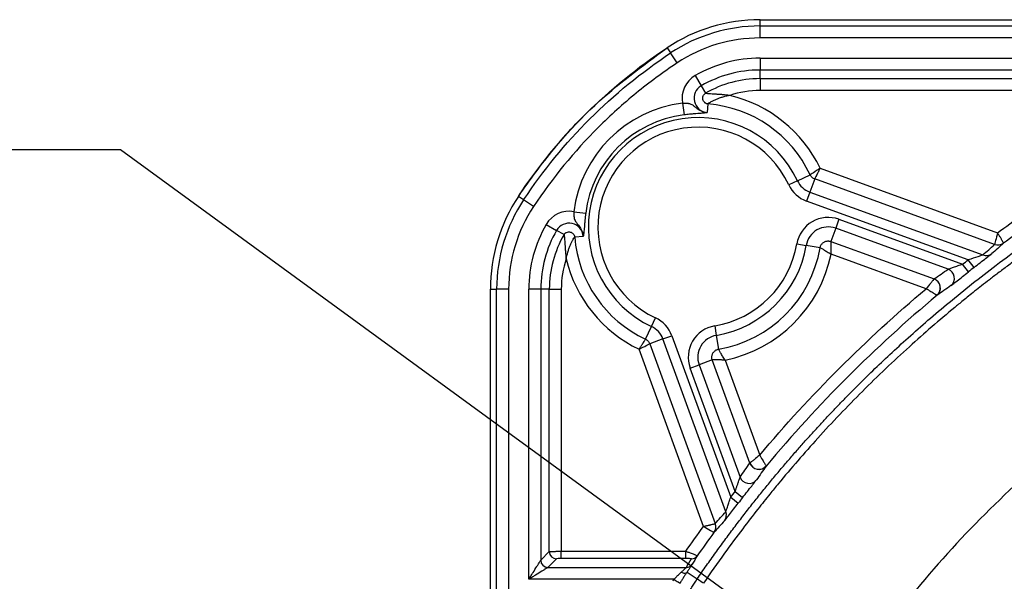
# Model space of a CAD drawing. Extents: x 0.3 to 16.8, y 0.3 to 10.8.
# Drawn here: x 13.5 to 14.4, y 2.7 to 3.2 of the extents above; entities that cross this region are included whole.
import ezdxf

# ---------------------------------------------------------------- set-up
doc = ezdxf.new("R2010")
doc.units = 0
doc.header["$MEASUREMENT"] = 0
doc.layers.get('0').update_dxf_attribs({"linetype": 'CONTINUOUS'})
doc.layers.add('LAYER0', color=7, linetype='CONTINUOUS')
doc.styles.add('SLDTEXTSTYLE0', font='TXT', dxfattribs={"width": 0.75})
doc.dimstyles.new('SLDDIMSTYLE5', dxfattribs={"dimtxt": 0.125, "dimasz": 0.13, "dimexe": 0, "dimexo": 0.0625, "dimgap": 0.03125, "dimtad": 0, "dimtih": 1, "dimtoh": 1, "dimlfac": 2.25, "dimrnd": 1e-09, "dimzin": 12, "dimtxsty": 'SLDTEXTSTYLE0', "dimblk1": 'NONE', "dimsah": 1, "dimcen": 0, "dimazin": 3, "dimtfac": 1, "dimtmove": 0, "dimatfit": 3, "dimtolj": 1, "dimtzin": 12})

# ---------------------------------------------------------------- blocks, each defined once
blk = doc.blocks.new('_D_14')
at = {"layer": 'LAYER0'}
for p, q in [((13.63079, 3.06477), (13.38079, 3.06477)), ((14.48113, 2.44425), (13.63079, 3.06477))]:
    blk.add_line(p, q, dxfattribs=at)
blk.add_solid([(14.48113, 2.44425), (14.38791, 2.53704), (14.36433, 2.50473)], dxfattribs=at)
at = {"layer": 'LAYER0', "char_height": 0.125, "attachment_point": 1, "style": 'SLDTEXTSTYLE0'}
for s, insert in [('%%c', (12.96137, 3.12573)), ('.35', (13.14989, 3.12764))]:
    blk.add_mtext(s, dxfattribs=dict(at, insert=insert))
blk = doc.blocks.new('_NONE')

msp = doc.modelspace()

# ---------------------------------------------------------------- linework, layer by layer
at = {"color": 7, "linetype": 'CONTINUOUS'}
for p, q in [((14.22351, 3.17971), (14.22351, 3.18555)), ((14.22351, 3.18555), (14.87809, 3.18555)), ((14.22351, 3.16861), (14.22351, 3.17971)), ((14.22351, 3.17971), (14.82443, 3.17971)), ((14.82443, 3.16861), (14.22351, 3.16861)), ((14.13739, 3.15954), (14.14062, 3.15468)), ((14.14677, 3.14543), (14.14062, 3.15468)), ((14.22351, 3.14989), (14.4926, 3.14989)), ((14.22351, 3.14989), (14.22351, 3.13882)), ((14.16337, 3.13372), (14.16892, 3.12415)), ((14.47489, 3.13882), (14.22351, 3.13882)), ((14.22351, 3.13088), (14.22351, 3.13882)), ((14.22351, 3.13088), (14.46694, 3.13088)), ((14.22351, 3.13088), (14.22351, 3.11981)), ((14.16892, 3.12415), (14.17291, 3.11727)), ((14.46659, 3.11981), (14.22351, 3.11981)), ((14.15165, 3.10816), (14.15303, 3.09718)), ((14.17516, 3.10734), (14.17453, 3.09942)), ((14.2581, 3.0362), (14.26986, 3.04171)), ((14.27925, 3.04773), (14.44358, 2.98792)), ((14.2581, 3.0362), (14.25009, 3.03244)), ((14.27412, 3.03782), (14.26968, 3.02562)), ((14.44091, 2.97711), (14.27412, 3.03782)), ((14.0044, 3.01845), (13.99954, 3.02168)), ((14.26968, 3.02562), (14.26665, 3.0173)), ((14.26968, 3.02562), (14.42991, 2.9673)), ((14.01364, 3.01231), (14.0044, 3.01845)), ((14.41642, 2.96279), (14.26665, 3.0173)), ((14.05091, 3.00742), (14.0619, 3.00605)), ((14.02535, 2.9957), (14.03493, 2.99015)), ((14.29661, 3.00037), (14.29359, 2.99205)), ((14.29661, 3.00037), (14.41117, 2.95868)), ((14.0418, 2.98617), (14.03493, 2.99015)), ((14.05965, 2.98455), (14.05173, 2.98392)), ((14.29359, 2.99205), (14.28914, 2.97985)), ((14.39786, 2.9541), (14.29359, 2.99205)), ((14.25758, 2.97763), (14.26631, 2.97616)), ((14.27911, 2.974), (14.26631, 2.97616)), ((14.28914, 2.97985), (14.38482, 2.94503)), ((14.37743, 2.93594), (14.28926, 2.96803)), ((14.41667, 2.95169), (14.41117, 2.95868)), ((14.42188, 2.95577), (14.41642, 2.96279)), ((13.97353, 2.93557), (13.97936, 2.93557)), ((13.97353, 1.19552), (13.97353, 2.93557)), ((13.99047, 2.93557), (13.97936, 2.93557)), ((13.97936, 1.19552), (13.97936, 2.93557)), ((13.99047, 2.93557), (13.99047, 1.19552)), ((14.00918, 2.66647), (14.00918, 2.93557)), ((14.02025, 2.93557), (14.00918, 2.93557)), ((14.02025, 2.93557), (14.02025, 2.68418)), ((14.0282, 2.93557), (14.02025, 2.93557)), ((14.0282, 2.69213), (14.0282, 2.93557)), ((14.0282, 2.93557), (14.03927, 2.93557)), ((14.03927, 2.93557), (14.03927, 2.69249)), ((14.12287, 2.90097), (14.12663, 2.90899)), ((14.11736, 2.88921), (14.12287, 2.90097)), ((14.18145, 2.9015), (14.18292, 2.89277)), ((14.18292, 2.89277), (14.18507, 2.87996)), ((14.13345, 2.8894), (14.12125, 2.88496)), ((14.12125, 2.88496), (14.18196, 2.71816)), ((14.13345, 2.8894), (14.14178, 2.89243)), ((14.19178, 2.72917), (14.13345, 2.8894)), ((14.14178, 2.89243), (14.19629, 2.74266)), ((14.17116, 2.71549), (14.11134, 2.87982)), ((14.1587, 2.86246), (14.16703, 2.86549)), ((14.17923, 2.86993), (14.16703, 2.86549)), ((14.16703, 2.86549), (14.20498, 2.76121)), ((14.21405, 2.77426), (14.17923, 2.86993)), ((14.19105, 2.86982), (14.22314, 2.78165)), ((14.2004, 2.7479), (14.1587, 2.86246)), ((14.2004, 2.7479), (14.20738, 2.7424)), ((14.19629, 2.74266), (14.2033, 2.73719)), ((14.02025, 2.68418), (14.0282, 2.69213)), ((14.03927, 2.68584), (14.03927, 2.69249)), ((14.03927, 2.69249), (14.15464, 2.69249)), ((14.15464, 2.68584), (14.15464, 2.69249)), ((14.03484, 2.68549), (14.02689, 2.67754)), ((14.15464, 2.68584), (14.03927, 2.68584)), ((14.02689, 2.67754), (14.15523, 2.67754)), ((14.14366, 2.66647), (14.00918, 2.66647)), ((14.1559, 2.67321), (14.16526, 2.6668))]:
    msp.add_line(p, q, dxfattribs=at)
for centre, radius, start, end in [((14.22351, 3.02999), 0.15556, 90, 123.61299), ((14.22351, 3.02999), 0.14972, 90, 123.61299), ((14.22351, 3.02999), 0.13862, 90, 123.61299), ((14.22351, 3.02999), 0.1199, 90, 120.10033), ((14.17558, 3.11266), 0.02435, 120.10033, 190.64669), ((14.22351, 3.02999), 0.10883, 90, 120.10033), ((14.22351, 3.02999), 0.10089, 90, 120.10033), ((14.17558, 3.11266), 0.01328, 120.10033, 265.43643), ((14.22351, 3.02999), 0.08982, 90, 108.2324), ((14.16603, 2.99304), 0.12574, 25.78254, 76.4925), ((14.16603, 2.99304), 0.11602, 97.11999, 172.88001), ((14.16603, 2.99304), 0.11467, 25.11715, 85.43643), ((14.16603, 2.99304), 0.10495, 97.11999, 172.88001), ((14.16603, 2.99304), 0.10168, 25.11715, 244.88285), ((14.16603, 2.99304), 0.09283, 25.11715, 244.88285), ((14.2767, 3.04492), 0.02939, 205.11715, 250), ((14.2767, 3.04492), 0.02054, 205.11715, 250), ((14.12909, 2.93557), 0.15556, 146.38701, 180), ((14.12909, 2.93557), 0.14972, 146.38701, 180), ((14.12909, 2.93557), 0.13862, 146.38701, 180), ((14.04642, 2.98349), 0.02435, 79.35331, 149.89967), ((14.12909, 2.93557), 0.1199, 149.89967, 180), ((14.04642, 2.98349), 0.01328, 4.56357, 149.89967), ((14.28656, 2.97275), 0.02939, 70, 170.44423), ((14.28656, 2.97275), 0.02054, 70, 170.44423), ((14.12909, 2.93557), 0.10883, 149.89967, 180), ((14.12909, 2.93557), 0.10089, 149.89967, 180), ((14.16603, 2.99304), 0.11467, 184.56357, 244.88285), ((14.16603, 2.99304), 0.09283, 279.55577, 350.44423), ((14.16603, 2.99304), 0.10168, 279.55577, 350.44423), ((14.44393, 2.98551), 0.00893, 250.24587, 306.09646), ((14.44397, 2.98539), 0.00884, 249.69891, 306.24017), ((14.16603, 2.99304), 0.11467, 279.55577, 350.44423), ((14.16603, 2.99304), 0.12574, 281.47404, 348.52596), ((14.43298, 2.97559), 0.00884, 249.70485, 306.88843), ((14.12909, 2.93557), 0.08982, 161.7676, 180), ((14.16603, 2.99304), 0.12574, 193.5075, 244.21746), ((14.39479, 2.94575), 0.00889, 309.47474, 69.80299), ((14.3816, 2.93667), 0.00895, 310.92566, 68.94283), ((14.38177, 2.93669), 0.00889, 310.18082, 69.8112), ((14.11416, 2.88237), 0.02939, 20, 64.88285), ((14.11416, 2.88237), 0.02054, 20, 64.88285), ((14.18632, 2.87251), 0.02939, 99.55577, 200), ((14.18632, 2.87251), 0.02054, 99.55577, 200), ((14.22239, 2.7773), 0.00889, 200.1888, 319.81918), ((14.2224, 2.77747), 0.00895, 201.05717, 319.07434), ((14.21333, 2.76428), 0.00889, 200.19701, 320.52526), ((14.18348, 2.7261), 0.00884, 323.11157, 20.29515), ((14.17356, 2.71515), 0.00893, 323.90354, 19.75413), ((14.17368, 2.7151), 0.00884, 323.75983, 20.30109), ((14.0349, 2.69219), 0.0067, 180.50813, 269.49187), ((14.02695, 2.68424), 0.0067, 180.50813, 269.49187), ((14.15984, 2.69209), 0.00663, 269.68472, 324.73241), ((14.15527, 2.68417), 0.00663, 269.68852, 325.1301), ((14.33797, 2.54858), 0.22728, 148.7537, 149.30037)]:
    msp.add_arc(centre, radius, start, end, dxfattribs=at)
for points, knots in [([(13.99954, 3.02168), (14.01022, 3.03666), (14.03147, 3.06648), (14.07629, 3.11446), (14.11418, 3.14241), (14.13739, 3.15954)], [0, 0, 0, 0, 0.281279, 0.559792, 1, 1, 1, 1]), ([(14.14677, 3.14543), (14.13359, 3.13667), (14.12089, 3.12732), (14.09648, 3.1074), (14.08474, 3.09681), (14.05119, 3.06327), (14.03116, 3.03866), (14.01364, 3.01231)], [0, 0, 0, 0, 0.25, 0.25, 0.5, 0.5, 1, 1, 1, 1]), ([(14.17516, 3.10734), (14.17486, 3.10739), (14.17428, 3.10748), (14.17347, 3.10778), (14.17277, 3.10817), (14.17191, 3.10882), (14.17102, 3.1099), (14.17039, 3.11148), (14.17027, 3.11319), (14.17069, 3.11479), (14.17156, 3.11626), (14.17244, 3.11692), (14.17291, 3.11727)], [0, 0, 0, 0, 0.069522, 0.134402, 0.194732, 0.25061, 0.377988, 0.500365, 0.622645, 0.75012, 0.865968, 1, 1, 1, 1]), ([(14.1954, 3.1153), (14.19323, 3.11557), (14.19101, 3.11578), (14.18771, 3.11604), (14.1866, 3.11611), (14.18441, 3.11626), (14.18334, 3.11632), (14.18116, 3.11646), (14.18006, 3.11652), (14.17807, 3.11666), (14.17719, 3.11672), (14.17559, 3.11686), (14.17487, 3.11693), (14.1739, 3.11704), (14.17361, 3.11708), (14.17312, 3.11717), (14.17294, 3.11722), (14.17291, 3.11727)], [0, 0, 0, 0, 0.25, 0.25, 0.375, 0.375, 0.5, 0.5, 0.625, 0.625, 0.75, 0.75, 0.875, 0.875, 0.9375, 0.9375, 1, 1, 1, 1]), ([(14.1954, 3.1153), (14.19454, 3.11511), (14.19296, 3.11476), (14.19083, 3.11423), (14.18845, 3.11357), (14.18584, 3.11275), (14.18283, 3.11162), (14.18017, 3.11044), (14.17809, 3.10935), (14.1767, 3.10852), (14.17582, 3.10795), (14.17527, 3.10753), (14.1752, 3.10741), (14.17516, 3.10734)], [0, 0, 0, 0, 0.101555, 0.185332, 0.251664, 0.387004, 0.501694, 0.631504, 0.742847, 0.815723, 0.881575, 0.942258, 1, 1, 1, 1]), ([(14.15165, 3.10816), (14.15209, 3.10818), (14.15295, 3.10823), (14.15418, 3.10822), (14.15531, 3.10816), (14.15634, 3.10805), (14.15727, 3.10789), (14.15882, 3.10751), (14.16081, 3.10659), (14.16303, 3.10487), (14.16541, 3.10289), (14.16801, 3.10121), (14.17112, 3.09986), (14.17331, 3.09958), (14.17453, 3.09942)], [0, 0, 0, 0, 0.048194, 0.093669, 0.136512, 0.176818, 0.214686, 0.250241, 0.374574, 0.500415, 0.615026, 0.750268, 0.861492, 1, 1, 1, 1]), ([(14.17453, 3.09942), (14.17424, 3.09936), (14.17369, 3.09925), (14.17276, 3.09909), (14.17098, 3.09885), (14.16823, 3.09861), (14.16421, 3.0983), (14.16113, 3.09804), (14.15824, 3.09777), (14.15565, 3.0975), (14.1539, 3.09728), (14.15303, 3.09718)], [0, 0, 0, 0, 0.0926639, 0.1763326, 0.2513111, 0.5006191, 0.6271668, 0.7501863, 0.834423, 0.9171127, 1, 1, 1, 1]), ([(14.27925, 3.04773), (14.27697, 3.04621), (14.27465, 3.0447), (14.27121, 3.0425), (14.27008, 3.04182), (14.26986, 3.04171)], [0, 0, 0, 0, 0.5, 0.5, 1, 1, 1, 1]), ([(14.27412, 3.03782), (14.27375, 3.03797), (14.27302, 3.03828), (14.27204, 3.03894), (14.27116, 3.03974), (14.27041, 3.04067), (14.27004, 3.04136), (14.26986, 3.04171)], [0, 0, 0, 0, 0.200081, 0.40004, 0.59996, 0.799919, 1, 1, 1, 1]), ([(14.27925, 3.04773), (14.27905, 3.04733), (14.27864, 3.04656), (14.27806, 3.04546), (14.27754, 3.04447), (14.27707, 3.04358), (14.27666, 3.0428), (14.2763, 3.04212), (14.276, 3.04154), (14.27548, 3.04056), (14.27485, 3.03933), (14.27429, 3.03821), (14.27417, 3.03795), (14.27412, 3.03782)], [0, 0, 0, 0, 0.08159, 0.157746, 0.228467, 0.293752, 0.353603, 0.408018, 0.456999, 0.500548, 0.672371, 0.838798, 1, 1, 1, 1]), ([(14.05091, 3.00742), (14.05082, 3.00601), (14.05082, 3.0046), (14.05112, 3.00187), (14.05142, 3.00058), (14.05235, 2.99865), (14.05274, 2.99801), (14.05377, 2.99659), (14.05442, 2.99582), (14.05598, 2.99386), (14.05693, 2.99265), (14.0587, 2.9893), (14.05951, 2.98711), (14.05965, 2.98455)], [0, 0, 0, 0, 0.25, 0.25, 0.5, 0.5, 0.625, 0.625, 0.75, 0.75, 0.875, 0.875, 1, 1, 1, 1]), ([(14.0619, 3.00605), (14.06183, 3.00552), (14.0617, 3.00447), (14.06153, 3.00291), (14.06136, 3.00136), (14.06121, 2.99984), (14.06101, 2.99764), (14.06077, 2.99486), (14.06046, 2.99085), (14.0602, 2.98786), (14.0599, 2.98576), (14.05974, 2.98497), (14.05965, 2.98455)], [0, 0, 0, 0, 0.049871, 0.099423, 0.149034, 0.199084, 0.249939, 0.372926, 0.499497, 0.748796, 0.864428, 1, 1, 1, 1]), ([(14.16526, 2.6668), (14.16811, 2.67094), (14.17376, 2.67912), (14.18231, 2.69114), (14.19079, 2.70281), (14.19921, 2.71412), (14.20756, 2.72508), (14.21583, 2.7357), (14.22402, 2.74598), (14.23211, 2.75594), (14.24011, 2.76558), (14.24801, 2.7749), (14.25579, 2.78391), (14.26346, 2.79263), (14.27101, 2.80104), (14.27843, 2.80917), (14.28572, 2.81701), (14.29286, 2.82457), (14.29987, 2.83185), (14.30672, 2.83887), (14.31605, 2.84827), (14.32833, 2.86035), (14.34409, 2.87532), (14.3611, 2.89091), (14.37942, 2.90706), (14.39909, 2.92372), (14.42019, 2.94083), (14.44277, 2.95831), (14.46686, 2.97616), (14.48367, 2.98784), (14.49228, 2.99381)], [0, 0, 0, 0, 0.032419, 0.064127, 0.095131, 0.125439, 0.155057, 0.183994, 0.212253, 0.239842, 0.266764, 0.293025, 0.318629, 0.343579, 0.367879, 0.391532, 0.41454, 0.436907, 0.458633, 0.479722, 0.500174, 0.544058, 0.590788, 0.640381, 0.692863, 0.748266, 0.806628, 0.867998, 0.932433, 1, 1, 1, 1]), ([(14.0418, 2.98617), (14.04197, 2.98642), (14.0423, 2.9869), (14.04292, 2.9875), (14.04358, 2.98796), (14.04454, 2.98846), (14.04589, 2.9888), (14.04759, 2.98868), (14.04918, 2.98806), (14.05045, 2.98699), (14.0514, 2.98557), (14.05161, 2.98449), (14.05173, 2.98392)], [0, 0, 0, 0, 0.069522, 0.134402, 0.194732, 0.25061, 0.377988, 0.500365, 0.622645, 0.75012, 0.865968, 1, 1, 1, 1]), ([(14.0418, 2.98617), (14.04186, 2.98613), (14.0419, 2.98595), (14.04199, 2.98547), (14.04203, 2.98517), (14.04215, 2.98421), (14.04222, 2.98348), (14.04235, 2.98189), (14.04242, 2.98101), (14.04255, 2.97901), (14.04262, 2.97792), (14.04275, 2.97573), (14.04282, 2.97467), (14.04296, 2.97248), (14.04304, 2.97137), (14.04329, 2.96806), (14.0435, 2.96584), (14.04378, 2.96367)], [0, 0, 0, 0, 0.0625, 0.0625, 0.125, 0.125, 0.25, 0.25, 0.375, 0.375, 0.5, 0.5, 0.625, 0.625, 0.75, 0.75, 1, 1, 1, 1]), ([(14.49623, 2.98805), (14.49216, 2.98526), (14.4843, 2.97985), (14.47302, 2.97185), (14.4626, 2.9643), (14.45301, 2.95722), (14.44424, 2.95061), (14.43626, 2.9445), (14.42906, 2.93889), (14.42261, 2.9338), (14.41691, 2.92924), (14.41193, 2.92521), (14.40767, 2.92173), (14.39078, 2.90781), (14.36046, 2.88157), (14.31801, 2.84117), (14.2776, 2.79873), (14.24961, 2.76639), (14.23147, 2.74423), (14.22036, 2.73032), (14.20627, 2.71205), (14.18931, 2.6892), (14.17747, 2.67213), (14.17102, 2.66285)], [0, 0, 0, 0, 0.032, 0.061886, 0.089691, 0.115445, 0.139172, 0.160891, 0.180621, 0.198375, 0.214165, 0.228, 0.239888, 0.249834, 0.369972, 0.49983, 0.629726, 0.749869, 0.777063, 0.815494, 0.865295, 0.926686, 1, 1, 1, 1]), ([(14.44358, 2.98792), (14.44296, 2.98538), (14.44232, 2.98282), (14.44158, 2.97981), (14.44136, 2.97894), (14.44104, 2.97765), (14.44094, 2.97724), (14.44091, 2.97711)], [0, 0, 0, 0, 0.5, 0.5, 0.75, 0.75, 1, 1, 1, 1]), ([(14.44358, 2.98792), (14.4438, 2.98755), (14.44423, 2.9868), (14.4449, 2.98568), (14.44556, 2.98455), (14.44621, 2.98344), (14.44683, 2.98237), (14.44753, 2.98113), (14.44828, 2.97982), (14.44895, 2.9787), (14.44911, 2.97844), (14.44919, 2.9783)], [0, 0, 0, 0, 0.077159, 0.157453, 0.240488, 0.32576, 0.412668, 0.500533, 0.657112, 0.825788, 1, 1, 1, 1]), ([(14.04378, 2.96367), (14.04423, 2.96581), (14.04475, 2.96796), (14.04565, 2.97109), (14.04598, 2.97213), (14.04667, 2.97415), (14.04703, 2.97512), (14.04782, 2.97708), (14.04825, 2.97804), (14.04908, 2.97977), (14.04947, 2.98051), (14.05022, 2.98183), (14.05058, 2.98242), (14.05109, 2.98318), (14.05126, 2.98341), (14.05155, 2.98378), (14.05167, 2.98391), (14.05173, 2.98392)], [0, 0, 0, 0, 0.25, 0.25, 0.375, 0.375, 0.5, 0.5, 0.625, 0.625, 0.75, 0.75, 0.875, 0.875, 0.9375, 0.9375, 1, 1, 1, 1]), ([(14.27911, 2.974), (14.2792, 2.9744), (14.27938, 2.97518), (14.27987, 2.97628), (14.28052, 2.97729), (14.28132, 2.97819), (14.28225, 2.97896), (14.28329, 2.97956), (14.28441, 2.98), (14.28559, 2.98025), (14.28679, 2.98031), (14.28799, 2.9802), (14.28876, 2.97996), (14.28914, 2.97985)], [0, 0, 0, 0, 0.091337, 0.182417, 0.273298, 0.364036, 0.454688, 0.545312, 0.635964, 0.726702, 0.817583, 0.908663, 1, 1, 1, 1]), ([(14.28914, 2.97985), (14.28913, 2.97979), (14.28911, 2.97968), (14.28908, 2.97929), (14.28906, 2.97873), (14.28904, 2.97797), (14.28904, 2.97704), (14.28905, 2.9758), (14.2891, 2.974), (14.28918, 2.97135), (14.28923, 2.96921), (14.28926, 2.96803)], [0, 0, 0, 0, 0.07929, 0.16, 0.242324, 0.326443, 0.412531, 0.500747, 0.625909, 0.792315, 1, 1, 1, 1]), ([(14.27911, 2.974), (14.27924, 2.97398), (14.27962, 2.97381), (14.2808, 2.9732), (14.28162, 2.97275), (14.28351, 2.97165), (14.2846, 2.97099), (14.28687, 2.96958), (14.28808, 2.96879), (14.28926, 2.96803)], [0, 0, 0, 0, 0.25, 0.25, 0.5, 0.5, 0.75, 0.75, 1, 1, 1, 1]), ([(14.42991, 2.9673), (14.42977, 2.96724), (14.42923, 2.96705), (14.42759, 2.9665), (14.42647, 2.96613), (14.42267, 2.96487), (14.4195, 2.96382), (14.41642, 2.96279)], [0, 0, 0, 0, 0.25, 0.25, 0.5, 0.5, 1, 1, 1, 1]), ([(14.42188, 2.95577), (14.42563, 2.95869), (14.42948, 2.96167), (14.4341, 2.96524), (14.43545, 2.96628), (14.43746, 2.96785), (14.43811, 2.96836), (14.43829, 2.96852)], [0, 0, 0, 0, 0.5, 0.5, 0.75, 0.75, 1, 1, 1, 1]), ([(14.41117, 2.95868), (14.40962, 2.95814), (14.40811, 2.95762), (14.40518, 2.95661), (14.40378, 2.95612), (14.40131, 2.95526), (14.40021, 2.95488), (14.39858, 2.95432), (14.39804, 2.95414), (14.39786, 2.9541)], [0, 0, 0, 0, 0.25, 0.25, 0.5, 0.5, 0.75, 0.75, 1, 1, 1, 1]), ([(14.40045, 2.93888), (14.40066, 2.93903), (14.40131, 2.93953), (14.40328, 2.94109), (14.40461, 2.94214), (14.40762, 2.94453), (14.40932, 2.94589), (14.4129, 2.94872), (14.41477, 2.9502), (14.41667, 2.95169)], [0, 0, 0, 0, 0.25, 0.25, 0.5, 0.5, 0.75, 0.75, 1, 1, 1, 1]), ([(14.38482, 2.94503), (14.38469, 2.94487), (14.38417, 2.94423), (14.38302, 2.94281), (14.38235, 2.942), (14.38032, 2.9395), (14.37887, 2.93771), (14.37743, 2.93594)], [0, 0, 0, 0, 0.25, 0.25, 0.5, 0.5, 1, 1, 1, 1]), ([(14.38747, 2.92991), (14.38742, 2.92994), (14.38732, 2.92999), (14.387, 2.93018), (14.38652, 2.93046), (14.38589, 2.93085), (14.3851, 2.93133), (14.38408, 2.93195), (14.38273, 2.93276), (14.38087, 2.93387), (14.37902, 2.93499), (14.37781, 2.93571), (14.37743, 2.93594)], [0, 0, 0, 0, 0.07523, 0.1541851, 0.2366206, 0.322157, 0.4102951, 0.5004429, 0.6123431, 0.7502684, 0.9222293, 1, 1, 1, 1]), ([(14.11134, 2.87982), (14.1116, 2.8802), (14.11209, 2.88094), (14.11278, 2.882), (14.1134, 2.88295), (14.11395, 2.88379), (14.11443, 2.88452), (14.11483, 2.88515), (14.11518, 2.88568), (14.11577, 2.88661), (14.1165, 2.88777), (14.11716, 2.88884), (14.11729, 2.88909), (14.11736, 2.88921)], [0, 0, 0, 0, 0.083361, 0.160774, 0.232242, 0.297768, 0.357355, 0.411006, 0.458724, 0.500513, 0.672804, 0.839245, 1, 1, 1, 1]), ([(14.11134, 2.87982), (14.11377, 2.8811), (14.11622, 2.88239), (14.11985, 2.88428), (14.12103, 2.88488), (14.12125, 2.88496)], [0, 0, 0, 0, 0.5, 0.5, 1, 1, 1, 1]), ([(14.11736, 2.88921), (14.11771, 2.88903), (14.11841, 2.88866), (14.11933, 2.88791), (14.12013, 2.88704), (14.1208, 2.88605), (14.1211, 2.88532), (14.12125, 2.88496)], [0, 0, 0, 0, 0.2000809, 0.4000404, 0.5999596, 0.7999191, 1, 1, 1, 1]), ([(14.17923, 2.86993), (14.17911, 2.87031), (14.17888, 2.87108), (14.17876, 2.87228), (14.17883, 2.87349), (14.17908, 2.87466), (14.17951, 2.87578), (14.18012, 2.87682), (14.18088, 2.87776), (14.18178, 2.87856), (14.18279, 2.8792), (14.1839, 2.8797), (14.18468, 2.87987), (14.18507, 2.87996)], [0, 0, 0, 0, 0.0913366, 0.1824171, 0.2732979, 0.3640359, 0.4546882, 0.5453118, 0.6359641, 0.7267021, 0.8175829, 0.9086634, 1, 1, 1, 1]), ([(14.19105, 2.86982), (14.19028, 2.87099), (14.1895, 2.87221), (14.18808, 2.87448), (14.18742, 2.87557), (14.18633, 2.87745), (14.18588, 2.87827), (14.18526, 2.87946), (14.18509, 2.87983), (14.18507, 2.87996)], [0, 0, 0, 0, 0.25, 0.25, 0.5, 0.5, 0.75, 0.75, 1, 1, 1, 1]), ([(14.19105, 2.86982), (14.19057, 2.86983), (14.18966, 2.86985), (14.18836, 2.86988), (14.18718, 2.86991), (14.18613, 2.86994), (14.18521, 2.86997), (14.18441, 2.86999), (14.18373, 2.87001), (14.18254, 2.87004), (14.18105, 2.87003), (14.17967, 2.87), (14.17937, 2.86995), (14.17923, 2.86993)], [0, 0, 0, 0, 0.0829494, 0.1600579, 0.2313284, 0.296765, 0.3563736, 0.410162, 0.4581415, 0.5003283, 0.6742187, 0.8403026, 1, 1, 1, 1]), ([(14.22314, 2.78165), (14.22136, 2.7802), (14.21958, 2.77876), (14.21708, 2.77672), (14.21626, 2.77606), (14.21484, 2.7749), (14.2142, 2.77438), (14.21405, 2.77426)], [0, 0, 0, 0, 0.5, 0.5, 0.75, 0.75, 1, 1, 1, 1]), ([(14.22314, 2.78165), (14.22336, 2.78127), (14.22408, 2.78005), (14.2252, 2.7782), (14.22632, 2.77634), (14.22723, 2.77482), (14.22801, 2.77354), (14.22862, 2.77253), (14.22902, 2.77186), (14.22912, 2.77169), (14.22917, 2.77161)], [0, 0, 0, 0, 0.077943, 0.249695, 0.387825, 0.499771, 0.634197, 0.763449, 0.885771, 1, 1, 1, 1]), ([(14.2004, 2.7479), (14.2006, 2.74848), (14.20097, 2.74956), (14.20148, 2.75105), (14.20191, 2.75229), (14.20233, 2.7535), (14.20274, 2.7547), (14.2033, 2.7563), (14.20391, 2.75803), (14.20447, 2.75964), (14.20485, 2.76077), (14.20494, 2.76107), (14.20498, 2.76121)], [0, 0, 0, 0, 0.104735, 0.195361, 0.271883, 0.334312, 0.420852, 0.500828, 0.650339, 0.781454, 0.896752, 1, 1, 1, 1]), ([(14.20738, 2.7424), (14.21036, 2.74619), (14.21336, 2.74996), (14.21695, 2.75448), (14.218, 2.7558), (14.21955, 2.75777), (14.22005, 2.75842), (14.22019, 2.75863)], [0, 0, 0, 0, 0.5, 0.5, 0.75, 0.75, 1, 1, 1, 1]), ([(14.19178, 2.72917), (14.19179, 2.72921), (14.19183, 2.7293), (14.19192, 2.72957), (14.19206, 2.72996), (14.19223, 2.73046), (14.19251, 2.73129), (14.19295, 2.73262), (14.19376, 2.73507), (14.19463, 2.73768), (14.19554, 2.74043), (14.19601, 2.74182), (14.19629, 2.74266)], [0, 0, 0, 0, 0.046089, 0.093791, 0.143659, 0.196177, 0.251761, 0.367312, 0.50145, 0.750682, 0.850842, 1, 1, 1, 1]), ([(14.19055, 2.72079), (14.19071, 2.72096), (14.19123, 2.72162), (14.1928, 2.72363), (14.19386, 2.725), (14.19741, 2.7296), (14.20037, 2.73344), (14.2033, 2.73719)], [0, 0, 0, 0, 0.25, 0.25, 0.5, 0.5, 1, 1, 1, 1]), ([(14.17116, 2.71549), (14.17158, 2.7156), (14.17242, 2.7158), (14.1736, 2.7161), (14.17469, 2.71637), (14.17566, 2.71661), (14.17652, 2.71682), (14.17726, 2.717), (14.17791, 2.71716), (14.179, 2.71743), (14.18034, 2.71776), (14.18155, 2.71806), (14.18183, 2.71813), (14.18196, 2.71816)], [0, 0, 0, 0, 0.080254, 0.155458, 0.225611, 0.290714, 0.350765, 0.405766, 0.455715, 0.500613, 0.674092, 0.840526, 1, 1, 1, 1]), ([(14.17116, 2.71549), (14.17341, 2.71418), (14.17569, 2.71285), (14.17837, 2.71129), (14.17915, 2.71084), (14.18029, 2.71017), (14.18066, 2.70995), (14.18077, 2.70989)], [0, 0, 0, 0, 0.5, 0.5, 0.75, 0.75, 1, 1, 1, 1]), ([(14.0282, 2.69213), (14.02826, 2.69215), (14.02837, 2.69218), (14.02877, 2.69223), (14.0293, 2.69227), (14.02996, 2.6923), (14.03072, 2.69234), (14.03157, 2.69237), (14.03248, 2.6924), (14.03343, 2.69242), (14.03442, 2.69244), (14.03541, 2.69246), (14.0364, 2.69247), (14.03738, 2.69248), (14.03833, 2.69248), (14.03896, 2.69249), (14.03927, 2.69249)], [0, 0, 0, 0, 0.087047, 0.17169, 0.253931, 0.333768, 0.411202, 0.486234, 0.558862, 0.629088, 0.696911, 0.762332, 0.825351, 0.885968, 0.944184, 1, 1, 1, 1]), ([(14.15464, 2.69249), (14.15509, 2.69233), (14.15599, 2.69201), (14.15736, 2.69151), (14.15891, 2.69095), (14.16057, 2.69033), (14.16222, 2.68968), (14.16359, 2.68912), (14.16457, 2.68867), (14.16517, 2.68838), (14.16523, 2.6883), (14.16525, 2.68826)], [0, 0, 0, 0, 0.080299, 0.163897, 0.250337, 0.374209, 0.500112, 0.62961, 0.757495, 0.881564, 1, 1, 1, 1]), ([(14.00918, 2.66647), (14.0096, 2.66713), (14.01036, 2.66836), (14.01143, 2.67006), (14.01231, 2.67147), (14.01408, 2.67432), (14.01609, 2.67753), (14.0181, 2.68074), (14.0191, 2.68235), (14.01972, 2.68333), (14.02009, 2.68392), (14.0202, 2.6841), (14.02025, 2.68418)], [0, 0, 0, 0, 0.094088, 0.175111, 0.243071, 0.297971, 0.587486, 0.716184, 0.82483, 0.887805, 0.945727, 1, 1, 1, 1]), ([(14.03927, 2.68584), (14.03827, 2.68584), (14.03711, 2.68581), (14.03541, 2.68567), (14.03493, 2.68558), (14.03484, 2.68549)], [0, 0, 0, 0, 0.5, 0.5, 1, 1, 1, 1]), ([(14.15981, 2.68546), (14.15987, 2.68557), (14.1592, 2.68568), (14.15718, 2.68581), (14.15592, 2.68584), (14.15464, 2.68584)], [0, 0, 0, 0, 0.5, 0.5, 1, 1, 1, 1]), ([(14.02689, 2.67754), (14.02683, 2.67751), (14.02671, 2.67743), (14.02635, 2.67721), (14.02586, 2.6769), (14.02498, 2.67635), (14.02345, 2.67539), (14.02024, 2.67339), (14.01657, 2.67109), (14.0125, 2.66855), (14.01041, 2.66724), (14.00918, 2.66647)], [0, 0, 0, 0, 0.040452, 0.082737, 0.127499, 0.175281, 0.283901, 0.41262, 0.702129, 0.824939, 1, 1, 1, 1]), ([(14.1504, 2.67303), (14.15072, 2.67333), (14.15134, 2.67391), (14.15219, 2.67469), (14.15293, 2.67538), (14.1537, 2.67609), (14.15442, 2.67676), (14.15501, 2.67732), (14.15516, 2.67747), (14.15523, 2.67754)], [0, 0, 0, 0, 0.13784, 0.266768, 0.387077, 0.499129, 0.677322, 0.84312, 1, 1, 1, 1]), ([(14.16071, 2.68038), (14.16057, 2.68015), (14.16002, 2.67931), (14.15874, 2.67741), (14.15824, 2.67666), (14.15714, 2.67504), (14.15654, 2.67416), (14.1559, 2.67321)], [0, 0, 0, 0, 0.5, 0.5, 0.75, 0.75, 1, 1, 1, 1]), ([(14.1287, 2.54858), (14.12871, 2.55066), (14.12875, 2.55487), (14.12905, 2.56128), (14.12954, 2.56786), (14.13028, 2.57461), (14.13126, 2.58152), (14.1325, 2.58858), (14.13403, 2.59577), (14.13586, 2.60309), (14.13875, 2.61309), (14.14295, 2.62504), (14.14865, 2.63813), (14.1544, 2.64931), (14.15987, 2.6587), (14.16357, 2.66425), (14.16526, 2.6668)], [0, 0, 0, 0, 0.049577, 0.100646, 0.153208, 0.207263, 0.26281, 0.31985, 0.378384, 0.438411, 0.499931, 0.627055, 0.740625, 0.840641, 0.927099, 1, 1, 1, 1]), ([(14.14366, 2.66647), (14.14404, 2.66686), (14.14479, 2.66763), (14.14592, 2.66877), (14.14727, 2.67008), (14.14879, 2.67153), (14.14987, 2.67254), (14.1504, 2.67303)], [0, 0, 0, 0, 0.1655, 0.331693, 0.498582, 0.756389, 1, 1, 1, 1]), ([(14.14366, 2.66647), (14.14515, 2.66557), (14.14662, 2.66468), (14.14873, 2.6634), (14.14935, 2.66302), (14.14936, 2.66302)], [0, 0, 0, 0, 0.5, 0.5, 1, 1, 1, 1]), ([(14.1559, 2.67321), (14.15564, 2.67283), (14.15513, 2.67207), (14.15434, 2.67087), (14.15352, 2.66963), (14.15241, 2.66792), (14.15102, 2.66572), (14.14991, 2.66392), (14.14936, 2.66302)], [0, 0, 0, 0, 0.1247, 0.249572, 0.375262, 0.502405, 0.75145, 1, 1, 1, 1]), ([(14.1504, 2.67303), (14.15152, 2.67254), (14.15275, 2.67224), (14.15476, 2.6723), (14.15552, 2.67267), (14.1559, 2.67321)], [0, 0, 0, 0, 0.5, 0.5, 1, 1, 1, 1]), ([(14.17102, 2.66285), (14.16944, 2.66393), (14.16791, 2.66498), (14.16581, 2.66642), (14.16528, 2.66678), (14.16526, 2.6668)], [0, 0, 0, 0, 0.5, 0.5, 1, 1, 1, 1])]:
    msp.add_open_spline(points, degree=3, knots=knots, dxfattribs=at)
for points in [[(13.99954, 3.02168), (14.03624, 3.07689), (14.08219, 3.12284), (14.13739, 3.15954)], [(14.0044, 3.01845), (14.04068, 3.07303), (14.08605, 3.1184), (14.14062, 3.15468)], [(14.44358, 2.98792), (14.45119, 2.99351), (14.45886, 2.99901), (14.46659, 3.00443)], [(14.47081, 2.99382), (14.46354, 2.9887), (14.45634, 2.98351), (14.4492, 2.97826)], [(14.42991, 2.9673), (14.43354, 2.97058), (14.43721, 2.97384), (14.44091, 2.9771)], [(14.4492, 2.97826), (14.44553, 2.97502), (14.44189, 2.97178), (14.43829, 2.96852)], [(14.44091, 2.9771), (14.44091, 2.9771), (14.44091, 2.97711), (14.44091, 2.97711)], [(14.44919, 2.9783), (14.4492, 2.97828), (14.44921, 2.97827), (14.4492, 2.97826)], [(14.41117, 2.95868), (14.41292, 2.96005), (14.41467, 2.96142), (14.41642, 2.96279)], [(14.38484, 2.94503), (14.38915, 2.94807), (14.39349, 2.95109), (14.39786, 2.9541)], [(14.42188, 2.95577), (14.42014, 2.95442), (14.4184, 2.95306), (14.41667, 2.95169)], [(14.38482, 2.94503), (14.38483, 2.94503), (14.38484, 2.94503), (14.38484, 2.94503)], [(14.40045, 2.93888), (14.3961, 2.9359), (14.39179, 2.9329), (14.38751, 2.92989)], [(14.22314, 2.78165), (14.27002, 2.83743), (14.32164, 2.88906), (14.37743, 2.93594)], [(14.38751, 2.92989), (14.32999, 2.88185), (14.27722, 2.82908), (14.22918, 2.77156)], [(14.38751, 2.92989), (14.3875, 2.92989), (14.38749, 2.92989), (14.38747, 2.92991)], [(14.50729, 2.79499), (14.45469, 2.75212), (14.40695, 2.70439), (14.36408, 2.65178)], [(14.20498, 2.76121), (14.20799, 2.76559), (14.21101, 2.76993), (14.21404, 2.77423)], [(14.21404, 2.77423), (14.21404, 2.77424), (14.21405, 2.77425), (14.21405, 2.77426)], [(14.22918, 2.77156), (14.22617, 2.76729), (14.22318, 2.76298), (14.22019, 2.75863)], [(14.22918, 2.77156), (14.22919, 2.77157), (14.22918, 2.77158), (14.22917, 2.77161)], [(14.19629, 2.74266), (14.19765, 2.74441), (14.19902, 2.74616), (14.2004, 2.7479)], [(14.20738, 2.7424), (14.20602, 2.74067), (14.20466, 2.73893), (14.2033, 2.73719)], [(14.18198, 2.71817), (14.18523, 2.72187), (14.1885, 2.72553), (14.19178, 2.72917)], [(14.19055, 2.72079), (14.1873, 2.71718), (14.18405, 2.71354), (14.18081, 2.70987)], [(14.15464, 2.69249), (14.16006, 2.70021), (14.16557, 2.70788), (14.17116, 2.71549)], [(14.18196, 2.71816), (14.18197, 2.71816), (14.18197, 2.71816), (14.18198, 2.71817)], [(14.18081, 2.70987), (14.17556, 2.70273), (14.17038, 2.69553), (14.16525, 2.68826)], [(14.18081, 2.70987), (14.18081, 2.70987), (14.1808, 2.70987), (14.18077, 2.70989)], [(14.15523, 2.67754), (14.15674, 2.68018), (14.15827, 2.68282), (14.15981, 2.68546)], [(14.16525, 2.68826), (14.16373, 2.68564), (14.16221, 2.68301), (14.16071, 2.68038)]]:
    msp.add_open_spline(points, degree=3, dxfattribs=at)

# ---------------------------------------------------------------- dimensions: what is measured, and where the dimension line sits
at = {"layer": 'LAYER0'}
dim = msp.add_diameter_dim_2p(p1=(14.60549, 2.3535), p2=(14.48113, 2.44425), dimstyle='SLDDIMSTYLE5', dxfattribs=at)
dim.commit()
dim.dimension.update_dxf_attribs({"geometry": '_D_14', "text_midpoint": (13.17108, 3.06477), "dimtype": 163})

doc.saveas('drawing.dxf')
